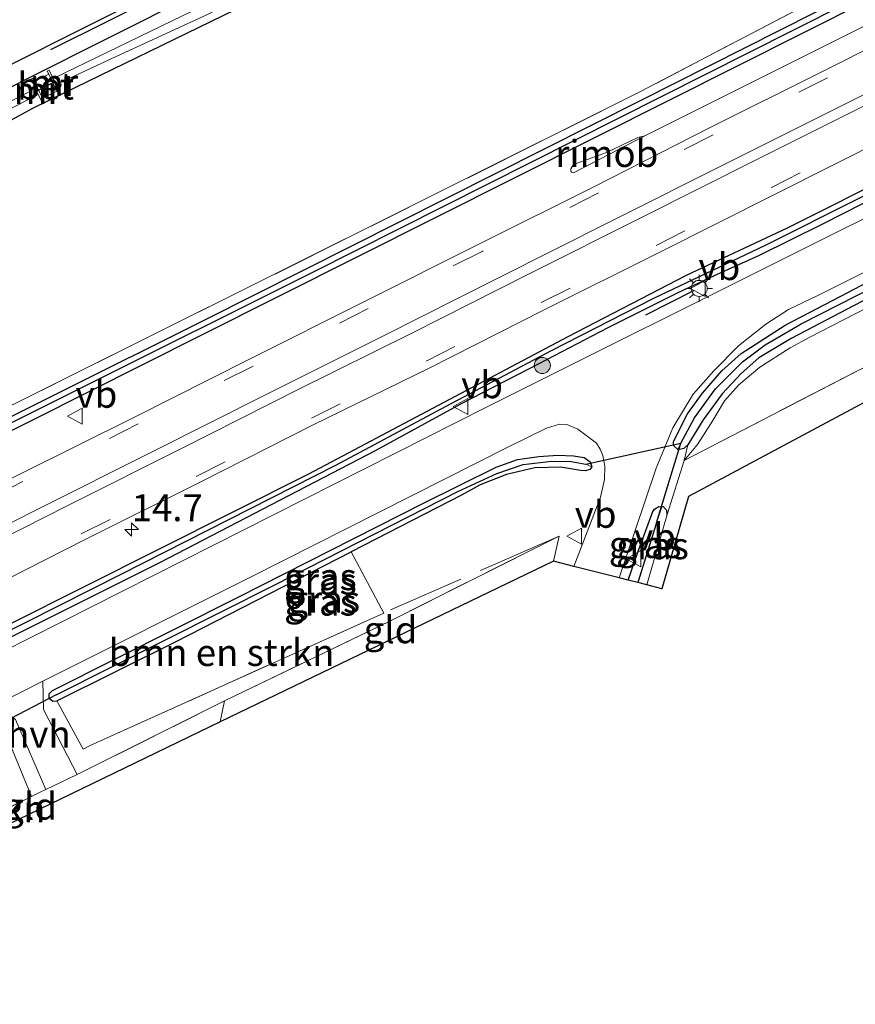
# Model space of a CAD drawing. Units: metres. Extents: x 119996 to 130002, y 544389 to 548655.
# Drawn here: x 125855 to 125933, y 546065 to 546157 of the extents above; entities that cross this region are included whole.
import ezdxf
from ezdxf.enums import TextEntityAlignment as Align

# ---------------------------------------------------------------- set-up
doc = ezdxf.new("R2010")
doc.units = ezdxf.units.M
doc.linetypes.add('IE-TERREINAFSCHEIDING', pattern=[10, 8, -2])
doc.linetypes.add('VW-3-9_STREEP', pattern=[12, 3, -9])
doc.layers.get('0').update_dxf_attribs({"lineweight": 25})
for name, color, linetype, lineweight in [('B-ME-AM-KILOMETR-S-B1', 7, 'Continuous', 18), ('B-ME-BV-GELEIDECONSTRUCTIE-GELEIDERAIL-L-B1', 213, 'BV-GELEIDERAIL', 18), ('B-ME-BV-GELEIDECONSTRUCTIE-RIMOB-GV-B6', 213, 'BV-A1', 18), ('B-ME-GR-BOMENRIJ-L-B1', 10, 'Continuous', 25), ('B-ME-GR-BOMENSTRUIKEN-GV-B6', 93, 'Continuous', 18), ('B-ME-GR-BOOM-S-B1', 93, 'Continuous', 18), ('B-ME-GW-INSTEEKWATERGANG-L-B1', 10, 'Continuous', 25), ('B-ME-GW-KRUINLIJN-L-B1', 93, 'Continuous', 18), ('B-ME-GW-TEENLIJN-L-B1', 93, 'Continuous', 18), ('B-ME-GW-WATERGANG-GREPPEL-L-B1', 10, 'Continuous', 25), ('B-ME-IE-GRASLAND-GV-B6', 93, 'Continuous', 18), ('B-ME-IE-GRONDWERKLIJN-GROND_INGERICHT-GV-B6', 253, 'Continuous', 18), ('B-ME-IE-GRONDWERKLIJN-GROND_NIETINGERICHT-GV-B6', 253, 'Continuous', 18), ('B-ME-IE-MEUBILAIR_WEGMEUBILAIR-LICHTMAST-S-B1', 8, 'Continuous', 18), ('B-ME-IE-TERREINAFSCHEIDING-DOORGANG-L-B1', 8, 'IE-TERREINAFSCHEIDING-KUNSTMATIG-OPEN', 18), ('B-ME-IE-TERREINAFSCHEIDING-RASTERHEKWERK-L-B1', 8, 'IE-TERREINAFSCHEIDING', 18), ('B-ME-IE-TERREINAFSCHEIDING-SCHRIKHEK-L-B1', 10, 'Continuous', 25), ('B-ME-KG-KADASTRAAL-OPNAMEDTMGRENS-L-B1', 10, 'Continuous', 25), ('B-ME-KW-DUIKER-L-B1', 10, 'Continuous', 25), ('B-ME-MW-MUUR-GV-B6', 8, 'IE-TERREINAFSCHEIDING-KUNSTMATIG', 18), ('B-ME-OG-WATER-GV-B6', 153, 'Continuous', 18), ('B-ME-VH-VERH_SOORT-BETON-OVERIG-GV-B6', 8, 'IE-TERREINAFSCHEIDING-NATUURLIJK-HOUTWAL', 18), ('B-ME-VH-VERH_SOORT-BITUMEN-GV-B6', 8, 'IE-TERREINAFSCHEIDING-NATUURLIJK-HOUTWAL', 18), ('B-ME-VH-VERH_SOORT-HALF_VERHARDING-GV-B6', 8, 'IE-TERREINAFSCHEIDING-NATUURLIJK-HOUTWAL', 18), ('B-ME-VW-MARKERING-39STREEP-015-L-B1', 255, 'VW-3-9_STREEP', 18), ('B-ME-VW-MARKERING-STREEP-015-L-B1', 7, 'Continuous', 18), ('B-ME-VW-MEUBILAIR_WEGMEUBILAIR-VERKEERSBORD-S-B1', 8, 'Continuous', 18)]:
    doc.layers.add(name, color=color, linetype=linetype, lineweight=lineweight)
doc.styles.add('NLCS-ISO', font='NLCS-ISO.TTF')
doc.linetypes.add('BV-A1', pattern='A,0.5,[19,NLCS.SHX,S=1,R=0,X=0.5,Y=0],-1,[19,NLCS.SHX,S=1,R=0,X=0.5,Y=0],-1,0.5', length=3)
doc.linetypes.add('BV-GELEIDERAIL', pattern='A,10,-3,[108,NLCS.SHX,S=1,R=0,X=0,Y=0],-3', length=16)
doc.linetypes.add('IE-TERREINAFSCHEIDING-KUNSTMATIG', pattern='A,4,[82,NLCS.SHX,S=0.75,R=90,X=0,Y=0],4,-2', length=10)
doc.linetypes.add('IE-TERREINAFSCHEIDING-KUNSTMATIG-OPEN', pattern='A,7,-1.5,[67,NLCS.SHX,S=0.75,R=0,X=0,Y=0],-1.5', length=10)
doc.linetypes.add('IE-TERREINAFSCHEIDING-NATUURLIJK-HOUTWAL', pattern='A,7,-1.5,[67,NLCS.SHX,S=0.75,R=45,X=0,Y=0],-1.5,7,-1.5,[70,NLCS.SHX,S=0.75,R=0,X=0,Y=0],-1.5', length=20)

# ---------------------------------------------------------------- blocks, each defined once
blk = doc.blocks.new('verkeersbord')
for p, q in [((0, 0.75), (-0.75, -0.625)), ((0.75, -0.625), (0, 0.75)), ((-0.75, -0.625), (0.75, -0.625))]:
    blk.add_line(p, q)
blk = doc.blocks.new('boom')
blk.add_hatch(color=256).paths.add_polyline_path([(-0.75, 0, 1), (0.75, 0, 1)])
blk.add_circle((0, 0), 0.75)
blk = doc.blocks.new('hecto')
for p, q in [((0, 0.625), (-0.625, 0)), ((0, -0.625), (0, 0.625)), ((-0.625, 0), (0.625, 0)), ((0.625, 0), (0, -0.625))]:
    blk.add_line(p, q)
blk = doc.blocks.new('lantaarnpaal')
for p, q in [((0, 0.75), (0, 1.25)), ((-0.75, 0), (-1.25, 0)), ((-0.884, 0.884), (-0.53, 0.53)), ((0.53, 0.53), (0.884, 0.884)), ((0.75, 0), (1.25, 0)), ((-0.53, -0.53), (-0.884, -0.884)), ((0, -0.75), (0, -1.25)), ((0.53, -0.53), (0.884, -0.884))]:
    blk.add_line(p, q)
blk.add_circle((0, 0), 0.75)

msp = doc.modelspace()

# ---------------------------------------------------------------- linework, layer by layer
at = {"layer": 'B-ME-BV-GELEIDECONSTRUCTIE-GELEIDERAIL-L-B1'}
msp.add_polyline3d([(125913.2486, 546145.724, 2.1326), (125956.499, 546167.408, 1.967), (125997.2358, 546187.8887, 1.816)], dxfattribs=at)
at = {"layer": 'B-ME-BV-GELEIDECONSTRUCTIE-RIMOB-GV-B6'}
msp.add_polyline3d([(125906.637, 546142.291, 2.1792), (125906.449, 546142.354, 2.174), (125906.386, 546142.4448, 2.1749), (125906.3714, 546142.6628, 2.1715), (125906.6078, 546143.0642, 2.162), (125909.7065, 546144.1848, 2.1088), (125912.6083, 546145.5942, 2.121), (125913.2486, 546145.724, 2.1326), (125906.637, 546142.291, 2.1792)], dxfattribs=at)
at = {"layer": 'B-ME-GR-BOMENRIJ-L-B1'}
msp.add_polyline3d([(125920.003, 546184.641, 1.446), (125884.922, 546167.151, 1.558), (125857.977, 546153.731, 1.706)], dxfattribs=at)
at = {"layer": 'B-ME-GR-BOMENSTRUIKEN-GV-B6'}
for points in [[(125858.579, 546093.194, 1.537), (125869.604, 546098.684, 1.424), (125885.954, 546107.038, 1.339), (125888.974, 546101.356, 1.682), (125861.666, 546089.024, 1.828), (125861.027, 546088.69, 1.988), (125858.579, 546093.194, 1.537)], [(125853.658, 546090.506, 1.693), (125856.221, 546084.296, 1.91), (125838.624, 546075.642, 2.051), (125840.914, 546084.099, 1.845), (125841.14, 546084.478, 1.845), (125842.115, 546085.165, 1.845), (125853.658, 546090.506, 1.693)]]:
    msp.add_polyline3d(points, dxfattribs=at)
at = {"layer": 'B-ME-GW-INSTEEKWATERGANG-L-B1'}
for points in [[(125663.671, 546024.747, 3.156), (125690.942, 546038.051, 2.772), (125724.546, 546054.702, 2.574), (125758.054, 546071.574, 2.296), (125795.276, 546090.033, 1.929), (125830.113, 546107.568, 1.777), (125872.443, 546128.681, 1.495), (125912.852, 546149.019, 1.259), (125954.98, 546170.327, 1.074), (125999.795, 546192.892, 0.86)], [(125664.098, 546023.343, 3.193), (125686.518, 546034.396, 2.982), (125734.878, 546058.445, 2.62), (125781.931, 546081.915, 2.308), (125825.055, 546103.598, 1.992), (125871.874, 546127.136, 1.579), (125915.702, 546149.14, 1.276), (125958.534, 546170.704, 0.99), (126000.233, 546191.396, 0.858)], [(125920.471, 546183.7, 1.382), (125906.22, 546176.705, 1.398), (125879.077, 546162.753, 1.537), (125855.694, 546150.975, 1.647), (125839.046, 546142.46, 1.647), (125817.081, 546131.049, 1.752), (125796.322, 546120.532, 1.803), (125764.133, 546104.606, 1.967), (125738.869, 546091.861, 2.039), (125737.952, 546091.314, 2.039), (125737.226, 546090.578, 2.039), (125736.414, 546089.856, 2.034), (125735.968, 546089.631, 2.03), (125728.93, 546085.898, 2.06), (125726.962, 546084.98, 2.055), (125724.055, 546083.772, 2.123), (125720.389, 546081.808, 2.123), (125709.785, 546076.673, 2.228), (125706.07, 546074.889, 2.228), (125703.203, 546073.547, 2.232), (125699.647, 546071.626, 2.228), (125688.267, 546065.947, 2.334)], [(125656.414, 546048.647, 2.631), (125676.907, 546058.07, 2.477), (125700.939, 546069.931, 2.329), (125708.321, 546073.892, 2.258), (125710.901, 546075.278, 2.19), (125713.628, 546076.78, 2.199), (125724.662, 546082.212, 2.148), (125726.438, 546082.956, 2.152), (125728.874, 546083.777, 2.064), (125730.223, 546084.403, 2.03), (125737.084, 546087.887, 2.03), (125749.987, 546094.458, 2.072), (125773.555, 546106.087, 2.119), (125796.812, 546117.842, 1.933), (125821.261, 546130.338, 1.883), (125848.272, 546143.95, 1.714), (125856.399, 546148.347, 1.634), (125859.127, 546149.668, 1.596), (125885.568, 546162.582, 1.365), (125918.448, 546179.503, 1.293), (125920.471, 546180.565, 1.281)], [(125785.987, 546065.645, 2.211), (125833.19, 546089.807, 1.845), (125882.013, 546114.316, 1.394), (125906.134, 546127.088, 1.356), (125917.12, 546132.78, 1.272), (125926.539, 546137.17, 1.217), (125947.234, 546147.576, 1.091), (125984.988, 546166.78, 0.935), (126004.566, 546176.625, 0.892)], [(125669.127, 546006.779, 3.268), (125705.079, 546024.155, 2.898), (125760.348, 546051.625, 2.35), (125810.645, 546077.03, 2.001), (125840.553, 546092.292, 1.735), (125868.156, 546106.056, 1.461), (125888.209, 546116.46, 1.369), (125896.131, 546120.819, 1.352), (125903.437, 546124.564, 1.335), (125909.855, 546127.924, 1.293), (125913.445, 546129.705, 1.306), (125916.347, 546131.173, 1.28), (125919.732, 546132.755, 1.23), (125923.913, 546134.642, 1.209), (125929.806, 546137.541, 1.183), (125951.894, 546148.767, 1.015), (125964.021, 546154.855, 0.952), (125983.323, 546164.624, 0.943), (126004.918, 546175.426, 0.865)], [(125916.331, 546116.573, 1.267), (125915.932, 546116.921, 1.255), (125915.926, 546117.321, 1.259), (125917.239, 546119.885, 1.259), (125918.637, 546121.799, 1.251), (125920.413, 546123.894, 1.23), (125922.231, 546125.483, 1.196), (125923.941, 546126.615, 1.175), (125926.304, 546128.138, 1.141), (125931.501, 546130.834, 1.129), (125941.401, 546136.041, 1.044), (125957.886, 546144.269, 0.931), (125983.583, 546156.958, 0.817), (126006.907, 546168.645, 0.749)], [(125986.697, 546156.973, 0.804), (125964.325, 546146.046, 0.91), (125944.661, 546136.152, 1.002), (125932.728, 546129.96, 1.103), (125926.877, 546126.884, 1.103), (125923.87, 546125.097, 1.116), (125922.212, 546123.63, 1.154), (125920.445, 546121.743, 1.175), (125918.685, 546119.322, 1.204), (125917.264, 546117.009, 1.297)], [(125917.264, 546117.009, 1.297), (125916.892, 546116.642, 1.297), (125916.359, 546116.548, 1.268), (125916.331, 546116.573, 1.267)], [(125857.846, 546093.423, 1.537), (125857.84, 546093.832, 1.508), (125858.163, 546094.139, 1.504), (125875.424, 546102.817, 1.461), (125892.675, 546111.569, 1.28), (125899.435, 546114.907, 1.272), (125901.41, 546115.625, 1.272), (125903.41, 546115.927, 1.263), (125905.163, 546116.046, 1.234), (125906.614, 546115.977, 1.23), (125907.611, 546115.806, 1.221), (125908.159, 546115.426, 1.209), (125908.318, 546114.95, 1.226)], [(125908.318, 546114.95, 1.226), (125908.132, 546114.703, 1.272), (125907.744, 546114.572, 1.272), (125907.273, 546114.618, 1.268), (125905.404, 546114.913, 1.28), (125903.041, 546114.869, 1.306), (125900.395, 546114.245, 1.306), (125897.933, 546113.28, 1.318), (125896.196, 546112.326, 1.31), (125885.954, 546107.038, 1.339)], [(125911.719, 546104.414, 1.404), (125912.619, 546107.007, 1.398), (125913.991, 546110.805, 1.432), (125914.144, 546111.028, 1.44), (125914.551, 546111.251, 1.47), (125914.841, 546111.239, 1.489)], [(125915.348, 546110.51, 1.529), (125915.29, 546110.904, 1.533), (125914.988, 546111.233, 1.499), (125914.841, 546111.239, 1.489)], [(125858.579, 546093.194, 1.537), (125869.604, 546098.684, 1.424), (125885.954, 546107.038, 1.339)], [(125857.846, 546093.423, 1.537), (125858.186, 546093.144, 1.537), (125858.579, 546093.194, 1.537)]]:
    msp.add_polyline3d(points, dxfattribs=at)
at = {"layer": 'B-ME-GW-KRUINLIJN-L-B1'}
msp.add_polyline3d([(125916.93, 546115.555, 1.491), (125918.163, 546117.014, 1.638), (125919.583, 546119.265, 1.588), (125920.665, 546121.097, 1.575), (125921.99, 546122.572, 1.529), (125923.969, 546124.211, 1.512), (125926.769, 546126.007, 1.47), (125928.61, 546127.025, 1.457), (125938.183, 546131.938, 1.407), (125955.937, 546141.313, 1.103), (125986.697, 546156.973, 0.804)], dxfattribs=at)
at = {"layer": 'B-ME-GW-TEENLIJN-L-B1'}
msp.add_line((125916.93, 546115.555, 1.491), (125917.264, 546117.009, 1.297), dxfattribs=at)
at = {"layer": 'B-ME-GW-WATERGANG-GREPPEL-L-B1'}
msp.add_line((125914.349, 546109.749, 0.771), (125912.601, 546104.19, 0.775), dxfattribs=at)
for points in [[(125663.875, 546024.074, 2.627), (125706.079, 546044.822, 2.329), (125745.035, 546064.306, 1.942), (125793.978, 546088.682, 1.655), (125838.99, 546111.412, 1.255), (125882.325, 546133.032, 0.817), (125927.066, 546155.57, 0.61), (125967.724, 546176.048, 0.446), (125999.992, 546192.218, 0.273)], [(125668.987, 546007.241, 3.097), (125697.832, 546021.248, 2.73), (125726.836, 546035.48, 2.464), (125765.612, 546054.838, 1.984), (125786.638, 546065.487, 1.849), (125826.604, 546085.817, 1.571), (125864.625, 546105.001, 1.226), (125884.506, 546115.095, 1.011), (125894.792, 546120.601, 1.015), (125904.581, 546125.766, 1.006), (125914.08, 546130.635, 0.994), (125924.49, 546135.581, 0.994), (125933.209, 546139.947, 0.872), (125953.218, 546150.038, 0.792), (125965.101, 546156.064, 0.661), (125981.077, 546164.205, 0.661), (126004.737, 546176.043, 0.629)], [(125916.617, 546117.138, 0.712), (125917.883, 546119.503, 0.716), (125919.83, 546122.2, 0.716), (125922.329, 546124.721, 0.716), (125924.465, 546126.307, 0.716), (125927.795, 546128.25, 0.716), (125932.965, 546130.873, 0.716), (125957.189, 546143.255, 0.56), (125980.094, 546154.546, 0.349), (126007.086, 546168.034, 0.274)], [(125858.51, 546093.745, 1.082), (125878.901, 546104.02, 1.086), (125895.858, 546112.66, 0.96), (125899.492, 546114.344, 0.914), (125901.938, 546115.16, 0.922), (125904.568, 546115.492, 0.867), (125906.409, 546115.448, 0.825), (125907.781, 546115.196, 0.8)]]:
    msp.add_polyline3d(points, dxfattribs=at)
at = {"layer": 'B-ME-IE-GRASLAND-GV-B6'}
for points in [[(125688.4071, 546037.8261, 2.755), (125724.4661, 546055.6521, 2.485), (125755.3981, 546071.0821, 2.258), (125804.9751, 546095.9281, 1.954), (125838.9671, 546113.0251, 1.777), (125876.3301, 546131.6191, 1.495), (125912.8641, 546149.8471, 1.247), (125930.3151, 546158.9971, 1.154), (125920.5831, 546180.2591, 1.335), (125920.4711, 546180.5651, 1.281), (125921.7081, 546181.2151, 1.274), (125921.9061, 546180.8161, 1.411), (125921.0251, 546180.3961, 1.411), (125930.8821, 546159.2501, 1.343), (125940.0691, 546163.8351, 1.277), (125999.6031, 546193.5451, 0.852), (125999.7951, 546192.8921, 0.86), (125954.9801, 546170.3271, 1.074)], [(125663.671, 546024.747, 3.156), (125690.942, 546038.051, 2.772), (125724.546, 546054.702, 2.574), (125758.054, 546071.574, 2.296), (125795.276, 546090.033, 1.929), (125830.113, 546107.568, 1.777), (125872.443, 546128.681, 1.495), (125912.852, 546149.019, 1.259), (125954.98, 546170.327, 1.074), (125999.795, 546192.892, 0.86), (125999.992, 546192.218, 0.273), (125967.724, 546176.048, 0.446), (125927.066, 546155.57, 0.61), (125882.325, 546133.032, 0.817), (125838.99, 546111.412, 1.255), (125793.978, 546088.682, 1.655), (125745.035, 546064.306, 1.942), (125706.079, 546044.822, 2.329), (125663.875, 546024.074, 2.627), (125663.671, 546024.747, 3.156)], [(125663.875, 546024.074, 2.627), (125706.079, 546044.822, 2.329), (125745.035, 546064.306, 1.942), (125793.978, 546088.682, 1.655), (125838.99, 546111.412, 1.255), (125882.325, 546133.032, 0.817), (125927.066, 546155.57, 0.61), (125967.724, 546176.048, 0.446), (125999.992, 546192.218, 0.273), (126000.233, 546191.396, 0.858), (125958.534, 546170.704, 0.99), (125915.702, 546149.14, 1.276), (125871.874, 546127.136, 1.579), (125825.055, 546103.598, 1.992), (125781.931, 546081.915, 2.308), (125734.878, 546058.445, 2.62), (125686.518, 546034.396, 2.982), (125664.098, 546023.343, 3.193), (125663.875, 546024.074, 2.627)], [(125686.518, 546034.396, 2.982), (125734.878, 546058.445, 2.62), (125781.931, 546081.915, 2.308), (125825.055, 546103.598, 1.992), (125871.874, 546127.136, 1.579), (125915.702, 546149.14, 1.276), (125958.534, 546170.704, 0.99), (126000.233, 546191.396, 0.858), (125993.787, 546183.853, 1.25)], [(125655.193, 546052.667, 2.608), (125713.532, 546081.621, 2.237), (125776.343, 546113.193, 1.992), (125836.648, 546143.567, 1.731), (125919.716, 546185.134, 1.445), (125920.003, 546184.641, 1.446), (125920.471, 546183.7, 1.382), (125906.22, 546176.705, 1.398)], [(125688.267, 546065.947, 2.334), (125699.647, 546071.626, 2.228), (125703.203, 546073.547, 2.232), (125706.07, 546074.889, 2.228), (125709.785, 546076.673, 2.228), (125720.389, 546081.808, 2.123), (125724.055, 546083.772, 2.123), (125726.962, 546084.98, 2.055), (125728.93, 546085.898, 2.06), (125735.968, 546089.631, 2.03), (125736.414, 546089.856, 2.034), (125737.226, 546090.578, 2.039), (125737.952, 546091.314, 2.039), (125738.869, 546091.861, 2.039), (125764.133, 546104.606, 1.967), (125796.322, 546120.532, 1.803), (125817.081, 546131.049, 1.752), (125839.046, 546142.46, 1.647), (125855.694, 546150.975, 1.647), (125879.077, 546162.753, 1.537), (125906.22, 546176.705, 1.398), (125920.471, 546183.7, 1.382)], [(125920.471, 546183.7, 1.382), (125921.019, 546182.599, 0.509), (125913.467, 546178.724, 0.509), (125892.925, 546168.257, 0.509), (125876.316, 546159.86, 0.509), (125858.224, 546151.076, 0.509), (125857.858, 546151.831, 1.533), (125857.678, 546151.744, 1.533), (125857.805, 546151.482, 1.343), (125856.461, 546150.816, 1.343), (125856.329, 546151.089, 1.533), (125856.149, 546151.002, 1.533), (125856.565, 546150.145, 0.8), (125817.664, 546130.152, 0.8), (125779.898, 546111.304, 0.8)], [(125776.216, 546108.742, 0.783), (125808.486, 546124.885, 0.783), (125833.516, 546137.593, 0.783), (125856.84, 546149.578, 0.775), (125857.22, 546148.796, 1.533), (125857.4, 546148.883, 1.533), (125857.226, 546149.241, 1.348), (125858.572, 546149.902, 1.348), (125858.749, 546149.538, 1.533), (125858.929, 546149.625, 1.533), (125858.502, 546150.505, 0.509), (125863.681, 546152.918, 0.514), (125872.634, 546157.052, 0.514), (125889.341, 546165.79, 0.514), (125913.768, 546178.231, 0.514), (125921.301, 546182.032, 0.514), (125921.708, 546181.215, 1.274)], [(125921.708, 546181.215, 1.274), (125920.471, 546180.565, 1.281), (125918.448, 546179.503, 1.293), (125885.568, 546162.582, 1.365), (125859.127, 546149.668, 1.596), (125856.399, 546148.347, 1.634), (125848.272, 546143.95, 1.714), (125821.261, 546130.338, 1.883), (125796.812, 546117.842, 1.933), (125773.555, 546106.087, 2.119), (125749.987, 546094.458, 2.072), (125737.084, 546087.887, 2.03), (125730.223, 546084.403, 2.03), (125728.874, 546083.777, 2.064), (125726.438, 546082.956, 2.152), (125724.662, 546082.212, 2.148), (125713.628, 546076.78, 2.199), (125710.901, 546075.278, 2.19), (125708.321, 546073.892, 2.258), (125700.939, 546069.931, 2.329), (125676.907, 546058.07, 2.477)], [(125906.22, 546176.705, 1.398), (125879.077, 546162.753, 1.537), (125855.694, 546150.975, 1.647), (125839.046, 546142.46, 1.647), (125817.081, 546131.049, 1.752), (125796.322, 546120.532, 1.803), (125764.133, 546104.606, 1.967), (125738.869, 546091.861, 2.039), (125737.952, 546091.314, 2.039), (125737.226, 546090.578, 2.039), (125736.414, 546089.856, 2.034), (125735.968, 546089.631, 2.03), (125728.93, 546085.898, 2.06), (125726.962, 546084.98, 2.055), (125724.055, 546083.772, 2.123), (125720.389, 546081.808, 2.123), (125709.785, 546076.673, 2.228), (125706.07, 546074.889, 2.228), (125703.203, 546073.547, 2.232), (125699.647, 546071.626, 2.228), (125688.267, 546065.947, 2.334)], [(125954.9801, 546170.3271, 1.074), (125912.8521, 546149.0191, 1.259), (125872.4431, 546128.6811, 1.495), (125830.1131, 546107.5681, 1.777), (125795.2761, 546090.0331, 1.929), (125758.0541, 546071.5741, 2.296), (125724.5461, 546054.7021, 2.574), (125690.9421, 546038.0511, 2.772)], [(126007.28, 546167.373, 0.701), (126008.378, 546163.632, 0.786), (125988.998, 546153.378, 0.96), (125961.374, 546138.694, 1.044), (125936.836, 546125.843, 1.424), (125916.93, 546115.555, 1.491), (125918.163, 546117.014, 1.638), (125919.583, 546119.265, 1.588), (125920.665, 546121.097, 1.575), (125921.99, 546122.572, 1.529), (125923.969, 546124.211, 1.512), (125926.769, 546126.007, 1.47), (125928.61, 546127.025, 1.457), (125938.183, 546131.938, 1.407), (125955.937, 546141.313, 1.103), (125986.697, 546156.973, 0.804), (126007.28, 546167.373, 0.701)], [(125940.562, 546157.132, 1.448), (125929.896, 546151.775, 1.487), (125919.284, 546146.479, 1.504), (125908.566, 546141.027, 1.557), (125897.932, 546135.709, 1.658), (125887.125, 546130.282, 1.731), (125876.492, 546124.959, 1.83), (125865.731, 546119.55, 1.908), (125855.132, 546114.258, 2.006), (125844.315, 546108.843, 2.078), (125833.82, 546103.56, 2.161), (125822.957, 546098.061, 2.266), (125812.286, 546092.716, 2.343), (125801.56, 546087.357, 2.448), (125790.898, 546082.057, 2.553), (125780.136, 546076.669, 2.627), (125769.454, 546071.337, 2.712), (125758.742, 546065.992, 2.79), (125748.074, 546060.699, 2.873), (125737.298, 546055.304, 2.956), (125726.691, 546050.066, 3.066), (125715.842, 546044.652, 3.132), (125705.326, 546039.463, 3.21), (125694.471, 546034.163, 3.289)], [(125986.697, 546156.973, 0.804), (125955.937, 546141.313, 1.103), (125938.183, 546131.938, 1.407), (125928.61, 546127.025, 1.457), (125926.769, 546126.007, 1.47), (125923.969, 546124.211, 1.512), (125921.99, 546122.572, 1.529), (125920.665, 546121.097, 1.575), (125919.583, 546119.265, 1.588), (125918.163, 546117.014, 1.638), (125916.93, 546115.555, 1.491), (125917.264, 546117.009, 1.297), (125918.685, 546119.322, 1.204), (125920.445, 546121.743, 1.175), (125922.212, 546123.63, 1.154), (125923.87, 546125.097, 1.116), (125926.877, 546126.884, 1.103), (125932.728, 546129.96, 1.103), (125944.661, 546136.152, 1.002), (125964.325, 546146.046, 0.91), (125986.697, 546156.973, 0.804)], [(125968.908, 546155.579, 0.973), (125928.51, 546135.476, 1.217), (125898.526, 546120.5, 1.39), (125850.54, 546096.269, 1.706), (125806.878, 546074.26, 2.072), (125765.812, 546053.737, 2.334), (125718.76, 546030.216, 2.734), (125669.329, 546006.116, 3.244)], [(125951.894, 546148.767, 1.015), (125929.806, 546137.541, 1.183), (125923.913, 546134.642, 1.209), (125919.732, 546132.755, 1.23), (125916.347, 546131.173, 1.28), (125913.445, 546129.705, 1.306), (125909.855, 546127.924, 1.293), (125903.437, 546124.564, 1.335), (125896.131, 546120.819, 1.352), (125888.209, 546116.46, 1.369), (125868.156, 546106.056, 1.461), (125840.553, 546092.292, 1.735), (125810.645, 546077.03, 2.001), (125760.348, 546051.625, 2.35), (125705.079, 546024.155, 2.898), (125669.127, 546006.779, 3.268)], [(125669.127, 546006.779, 3.268), (125705.079, 546024.155, 2.898), (125760.348, 546051.625, 2.35), (125810.645, 546077.03, 2.001), (125840.553, 546092.292, 1.735), (125868.156, 546106.056, 1.461), (125888.209, 546116.46, 1.369), (125896.131, 546120.819, 1.352), (125903.437, 546124.564, 1.335), (125909.855, 546127.924, 1.293), (125913.445, 546129.705, 1.306), (125916.347, 546131.173, 1.28), (125919.732, 546132.755, 1.23), (125923.913, 546134.642, 1.209), (125929.806, 546137.541, 1.183), (125951.894, 546148.767, 1.015)], [(125947.234, 546147.576, 1.091), (125926.539, 546137.17, 1.217), (125917.12, 546132.78, 1.272), (125906.134, 546127.088, 1.356), (125882.013, 546114.316, 1.394), (125833.19, 546089.807, 1.845), (125785.987, 546065.645, 2.211), (125756.189, 546051.424, 2.637), (125710.227, 546028.578, 3.058), (125668.516, 546008.791, 3.536)], [(125668.857, 546007.671, 3.264), (125702.618, 546024.029, 2.953), (125743.368, 546044.198, 2.557), (125785.987, 546065.645, 2.211), (125833.19, 546089.807, 1.845), (125882.013, 546114.316, 1.394), (125906.134, 546127.088, 1.356), (125917.12, 546132.78, 1.272), (125926.539, 546137.17, 1.217), (125947.234, 546147.576, 1.091)], [(125689.921, 546022.755, 3.518), (125700.532, 546027.897, 3.403), (125711.277, 546033.199, 3.296), (125721.977, 546038.495, 3.188), (125732.634, 546043.735, 3.071), (125743.397, 546049.117, 2.965), (125754.288, 546054.605, 2.866), (125764.76, 546059.775, 2.785), (125775.518, 546065.167, 2.709), (125786.245, 546070.508, 2.613), (125796.909, 546075.952, 2.524), (125807.589, 546081.218, 2.435), (125818.366, 546086.622, 2.341), (125829.072, 546092.082, 2.265), (125839.718, 546097.403, 2.184), (125850.455, 546102.739, 2.107), (125861.136, 546108.168, 2.016), (125871.907, 546113.538, 1.916), (125882.416, 546118.861, 1.816), (125893.206, 546124.134, 1.744), (125903.91, 546129.562, 1.658), (125914.65, 546134.911, 1.581), (125925.306, 546140.286, 1.52), (125935.98, 546145.627, 1.459)], [(125911.719, 546104.414, 1.404), (125910.874, 546104.628, 1.446), (125912.335, 546108.947, 1.407), (125914.323, 546114.827, 1.343), (125915.849, 546118.592, 1.268), (125917.74, 546121.695, 1.226), (125919.665, 546123.872, 1.226), (125921.974, 546126.217, 1.209), (125924.502, 546128.228, 1.175), (125926.628, 546129.58, 1.141), (125929.34, 546130.871, 1.108), (125953.523, 546142.98, 0.897)], [(125668.987, 546007.241, 3.097), (125697.832, 546021.248, 2.73), (125726.836, 546035.48, 2.464), (125765.612, 546054.838, 1.984), (125786.638, 546065.487, 1.849), (125826.604, 546085.817, 1.571), (125864.625, 546105.001, 1.226), (125884.506, 546115.095, 1.011), (125894.792, 546120.601, 1.015), (125904.581, 546125.766, 1.006), (125914.08, 546130.635, 0.994), (125924.49, 546135.581, 0.994), (125933.209, 546139.947, 0.872)], [(125933.209, 546139.947, 0.872), (125924.49, 546135.581, 0.994), (125914.08, 546130.635, 0.994), (125904.581, 546125.766, 1.006), (125894.792, 546120.601, 1.015), (125884.506, 546115.095, 1.011), (125864.625, 546105.001, 1.226), (125826.604, 546085.817, 1.571), (125786.638, 546065.487, 1.849), (125765.612, 546054.838, 1.984), (125726.836, 546035.48, 2.464), (125697.832, 546021.248, 2.73), (125668.987, 546007.241, 3.097)], [(125941.401, 546136.041, 1.044), (125931.501, 546130.834, 1.129), (125926.304, 546128.138, 1.141), (125923.941, 546126.615, 1.175), (125922.231, 546125.483, 1.196), (125920.413, 546123.894, 1.23), (125918.637, 546121.799, 1.251), (125917.239, 546119.885, 1.259), (125915.926, 546117.321, 1.259), (125915.932, 546116.921, 1.255), (125916.331, 546116.573, 1.267), (125916.359, 546116.548, 1.268), (125916.892, 546116.642, 1.297), (125917.264, 546117.009, 1.297), (125916.93, 546115.555, 1.491), (125915.348, 546110.51, 1.529), (125915.29, 546110.904, 1.533), (125914.988, 546111.233, 1.499), (125914.841, 546111.239, 1.489), (125914.551, 546111.251, 1.47), (125914.144, 546111.028, 1.44), (125913.991, 546110.805, 1.432), (125912.619, 546107.007, 1.398), (125911.719, 546104.414, 1.404)], [(125932.965, 546130.873, 0.716), (125927.795, 546128.25, 0.716), (125924.465, 546126.307, 0.716), (125922.329, 546124.721, 0.716), (125919.83, 546122.2, 0.716), (125917.883, 546119.503, 0.716), (125916.617, 546117.138, 0.712), (125916.331, 546116.573, 1.267), (125915.932, 546116.921, 1.255), (125915.926, 546117.321, 1.259), (125917.239, 546119.885, 1.259), (125918.637, 546121.799, 1.251), (125920.413, 546123.894, 1.23), (125922.231, 546125.483, 1.196), (125923.941, 546126.615, 1.175), (125926.304, 546128.138, 1.141), (125931.501, 546130.834, 1.129), (125941.401, 546136.041, 1.044)], [(125944.661, 546136.152, 1.002), (125932.728, 546129.96, 1.103), (125926.877, 546126.884, 1.103), (125923.87, 546125.097, 1.116), (125922.212, 546123.63, 1.154), (125920.445, 546121.743, 1.175), (125918.685, 546119.322, 1.204), (125917.264, 546117.009, 1.297), (125916.892, 546116.642, 1.297), (125916.359, 546116.548, 1.268), (125916.331, 546116.573, 1.267), (125916.617, 546117.138, 0.712), (125917.883, 546119.503, 0.716), (125919.83, 546122.2, 0.716), (125922.329, 546124.721, 0.716), (125924.465, 546126.307, 0.716), (125927.795, 546128.25, 0.716), (125932.965, 546130.873, 0.716)], [(125906.662, 546105.696, 1.454), (125904.772, 546106.175, 1.366), (125905.305, 546108.512, 1.284), (125889.526, 546100.601, 1.613), (125874.173, 546093.178, 1.857), (125860.448, 546086.35, 1.904), (125857.31, 546092.393, 1.537), (125857.262, 546095.012, 1.526), (125876.58, 546104.685, 1.407), (125900.57, 546116.821, 1.268), (125904.118, 546118.548, 1.306), (125904.522, 546118.682, 1.306), (125905.327, 546118.917, 1.306), (125906, 546118.898, 1.31), (125907.012, 546118.47, 1.306), (125908.757, 546117.153, 1.322), (125909.107, 546116.602, 1.335), (125909.345, 546116.021, 1.335), (125909.526, 546115, 1.335), (125909.517, 546113.763, 1.335), (125909.128, 546112.121, 1.369), (125906.662, 546105.696, 1.454)], [(125857.846, 546093.423, 1.537), (125857.84, 546093.832, 1.508), (125858.163, 546094.139, 1.504), (125875.424, 546102.817, 1.461), (125892.675, 546111.569, 1.28), (125899.435, 546114.907, 1.272), (125901.41, 546115.625, 1.272), (125903.41, 546115.927, 1.263), (125905.163, 546116.046, 1.234), (125906.614, 546115.977, 1.23), (125907.611, 546115.806, 1.221), (125908.159, 546115.426, 1.209), (125908.318, 546114.95, 1.226), (125907.781, 546115.196, 0.8), (125906.409, 546115.448, 0.825), (125904.568, 546115.492, 0.867), (125901.938, 546115.16, 0.922), (125899.492, 546114.344, 0.914), (125895.858, 546112.66, 0.96), (125878.901, 546104.02, 1.086), (125858.51, 546093.745, 1.082), (125857.846, 546093.423, 1.537)], [(125857.846, 546093.423, 1.537), (125858.186, 546093.144, 1.537), (125858.579, 546093.194, 1.537), (125861.027, 546088.69, 1.988), (125861.666, 546089.024, 1.828), (125888.974, 546101.356, 1.682), (125885.954, 546107.038, 1.339), (125896.196, 546112.326, 1.31), (125897.933, 546113.28, 1.318), (125900.395, 546114.245, 1.306), (125903.041, 546114.869, 1.306), (125905.404, 546114.913, 1.28), (125907.273, 546114.618, 1.268), (125907.744, 546114.572, 1.272), (125908.132, 546114.703, 1.272), (125908.318, 546114.95, 1.226), (125908.159, 546115.426, 1.209), (125907.611, 546115.806, 1.221), (125906.614, 546115.977, 1.23), (125905.163, 546116.046, 1.234), (125903.41, 546115.927, 1.263), (125901.41, 546115.625, 1.272), (125899.435, 546114.907, 1.272), (125892.675, 546111.569, 1.28), (125875.424, 546102.817, 1.461), (125858.163, 546094.139, 1.504), (125857.84, 546093.832, 1.508), (125857.846, 546093.423, 1.537)], [(125857.846, 546093.423, 1.537), (125858.51, 546093.745, 1.082), (125878.901, 546104.02, 1.086), (125895.858, 546112.66, 0.96), (125899.492, 546114.344, 0.914), (125901.938, 546115.16, 0.922), (125904.568, 546115.492, 0.867), (125906.409, 546115.448, 0.825), (125907.781, 546115.196, 0.8), (125908.318, 546114.95, 1.226), (125908.132, 546114.703, 1.272), (125907.744, 546114.572, 1.272), (125907.273, 546114.618, 1.268), (125905.404, 546114.913, 1.28), (125903.041, 546114.869, 1.306), (125900.395, 546114.245, 1.306), (125897.933, 546113.28, 1.318), (125896.196, 546112.326, 1.31), (125885.954, 546107.038, 1.339), (125869.604, 546098.684, 1.424), (125858.579, 546093.194, 1.537), (125858.186, 546093.144, 1.537), (125857.846, 546093.423, 1.537)], [(125912.601, 546104.19, 0.775), (125911.719, 546104.414, 1.404), (125912.619, 546107.007, 1.398), (125913.991, 546110.805, 1.432), (125914.144, 546111.028, 1.44), (125914.551, 546111.251, 1.47), (125914.841, 546111.239, 1.489), (125914.349, 546109.749, 0.771), (125912.601, 546104.19, 0.775)], [(125913.449, 546103.975, 1.619), (125912.601, 546104.19, 0.775), (125914.349, 546109.749, 0.771), (125914.841, 546111.239, 1.489), (125914.988, 546111.233, 1.499), (125915.29, 546110.904, 1.533), (125915.348, 546110.51, 1.529), (125913.449, 546103.975, 1.619)], [(125802.972, 546067.698, 1.938), (125814.313, 546073.435, 1.862), (125847.257, 546090.003, 1.588), (125852.905, 546092.831, 1.553), (125854.722, 546091.44, 1.617), (125857.545, 546084.943, 1.904), (125857.01, 546084.684, 1.904), (125856.221, 546084.296, 1.91), (125853.658, 546090.506, 1.693), (125854.278, 546090.907, 1.685), (125854.407, 546091.435, 1.63)]]:
    msp.add_polyline3d(points, dxfattribs=at)
at = {"layer": 'B-ME-IE-GRONDWERKLIJN-GROND_INGERICHT-GV-B6'}
for points in [[(126009.059, 546161.299, 0.598), (125917.315, 546112.205, 1.504), (125914.835, 546103.603, 1.504), (125913.449, 546103.975, 1.619), (125915.348, 546110.51, 1.529), (125916.93, 546115.555, 1.491), (125936.836, 546125.843, 1.424), (125961.374, 546138.694, 1.044), (125988.998, 546153.378, 0.96), (126008.378, 546163.632, 0.786), (126009.059, 546161.299, 0.598)], [(125904.772, 546106.175, 1.366), (125873.772, 546091.233, 1.865), (125874.173, 546093.178, 1.857), (125889.526, 546100.601, 1.613), (125905.305, 546108.512, 1.284), (125904.772, 546106.175, 1.366)], [(125873.772, 546091.233, 1.865), (125853.967, 546081.661, 1.891), (125838.04, 546073.464, 2.009), (125838.624, 546075.642, 2.051), (125856.221, 546084.296, 1.91), (125857.01, 546084.684, 1.904), (125857.545, 546084.943, 1.904), (125860.448, 546086.35, 1.904), (125874.173, 546093.178, 1.857), (125873.772, 546091.233, 1.865)]]:
    msp.add_polyline3d(points, dxfattribs=at)
at = {"layer": 'B-ME-IE-GRONDWERKLIJN-GROND_NIETINGERICHT-GV-B6'}
msp.add_polyline3d([(125796.812, 546117.842, 1.933), (125821.261, 546130.338, 1.883), (125848.272, 546143.95, 1.714), (125856.399, 546148.347, 1.634), (125859.127, 546149.668, 1.596), (125885.568, 546162.582, 1.365), (125918.448, 546179.503, 1.293), (125920.471, 546180.565, 1.281), (125920.583, 546180.259, 1.335), (125930.315, 546158.997, 1.154), (125912.864, 546149.847, 1.247), (125876.33, 546131.619, 1.495), (125838.967, 546113.025, 1.777), (125804.975, 546095.928, 1.954), (125755.398, 546071.082, 2.258)], dxfattribs=at)
at = {"layer": 'B-ME-IE-TERREINAFSCHEIDING-DOORGANG-L-B1'}
for p in [(125860.448, 546086.35, 1.904), (125857.01, 546084.684, 1.904)]:
    msp.add_line(p, (125857.545, 546084.943, 1.904), dxfattribs=at)
at = {"layer": 'B-ME-IE-TERREINAFSCHEIDING-RASTERHEKWERK-L-B1'}
for p, q in [((125916.93, 546115.555, 1.491), (125915.348, 546110.51, 1.529)), ((125913.449, 546103.975, 1.619), (125915.348, 546110.51, 1.529)), ((125904.772, 546106.175, 1.366), (125905.305, 546108.512, 1.284)), ((125861.666, 546089.024, 1.828), (125888.974, 546101.356, 1.682)), ((125860.448, 546086.35, 1.904), (125874.173, 546093.178, 1.857)), ((125873.772, 546091.233, 1.865), (125874.173, 546093.178, 1.857)), ((125838.624, 546075.642, 2.051), (125856.221, 546084.296, 1.91)), ((125857.01, 546084.684, 1.904), (125856.221, 546084.296, 1.91))]:
    msp.add_line(p, q, dxfattribs=at)
for points in [[(125920.471, 546180.565, 1.281), (125920.583, 546180.259, 1.335), (125930.315, 546158.997, 1.154), (125912.864, 546149.847, 1.247), (125876.33, 546131.619, 1.495), (125838.967, 546113.025, 1.777), (125804.975, 546095.928, 1.954), (125755.398, 546071.082, 2.258), (125724.466, 546055.652, 2.485), (125688.407, 546037.826, 2.755), (125663.389, 546025.677, 3.2)], [(125916.93, 546115.555, 1.491), (125936.836, 546125.843, 1.424), (125961.374, 546138.694, 1.044), (125988.998, 546153.378, 0.96), (126008.378, 546163.632, 0.786)], [(125874.173, 546093.178, 1.857), (125889.526, 546100.601, 1.613), (125905.305, 546108.512, 1.284)], [(125905.305, 546108.512, 1.284), (125890.045, 546101.84, 1.676), (125889.6024, 546101.64, 1.6785)]]:
    msp.add_polyline3d(points, dxfattribs=at)
at = {"layer": 'B-ME-IE-TERREINAFSCHEIDING-SCHRIKHEK-L-B1'}
msp.add_line((125913.357, 546129.082, 1.322), (125917.829, 546131.359, 1.247), dxfattribs=at)
at = {"layer": 'B-ME-KG-KADASTRAAL-OPNAMEDTMGRENS-L-B1'}
for points in [[(125655.193, 546052.667, 2.608), (125713.532, 546081.621, 2.237), (125776.343, 546113.193, 1.992), (125836.648, 546143.567, 1.731), (125919.716, 546185.134, 1.445), (125920.003, 546184.641, 1.446), (125920.471, 546183.7, 1.382), (125921.019, 546182.599, 0.509), (125921.301, 546182.032, 0.514), (125921.708, 546181.215, 1.274), (125921.906, 546180.816, 1.411), (125927.569, 546168.614, 1.238), (125994.419, 546200.994, 0.727), (125994.628, 546201.096, 0.644), (125995.3403, 546201.444, -0.2144), (125995.463, 546201.504, -0.212), (125996.08, 546201.806, -0.214), (125996.563, 546202.042, 0.556), (125996.769, 546202.143, 0.579), (125997.299, 546202.402, 0.631)], [(126009.059, 546161.299, 0.598), (125917.315, 546112.205, 1.504), (125914.835, 546103.603, 1.504), (125913.449, 546103.975, 1.619), (125912.601, 546104.19, 0.775), (125911.719, 546104.414, 1.404), (125910.874, 546104.628, 1.446), (125906.662, 546105.696, 1.454), (125904.772, 546106.175, 1.366), (125873.772, 546091.233, 1.865), (125853.967, 546081.661, 1.891), (125838.04, 546073.464, 2.009), (125836.556, 546072.733, 1.46), (125834.962, 546071.948, 2.047), (125758.945, 546034.418, 2.502), (125697.129, 546004.31, 3.142), (125673.235, 545993.222, 3.383)]]:
    msp.add_polyline3d(points, dxfattribs=at)
at = {"layer": 'B-ME-KW-DUIKER-L-B1'}
for p, q in [((125856.689, 546149.89, 0.789), (125858.37, 546150.776, 0.509)), ((125907.781, 546115.196, 0.8), (125916.617, 546117.138, 0.712)), ((125914.349, 546109.749, 0.771), (125916.617, 546117.138, 0.712)), ((125858.51, 546093.745, 1.082), (125853.586, 546091.175, 1.289))]:
    msp.add_line(p, q, dxfattribs=at)
at = {"layer": 'B-ME-MW-MUUR-GV-B6'}
for points in [[(125858.572, 546149.902, 1.348), (125857.805, 546151.482, 1.343), (125857.678, 546151.744, 1.533), (125857.858, 546151.831, 1.533), (125858.224, 546151.076, 0.509), (125858.502, 546150.505, 0.509), (125858.929, 546149.625, 1.533), (125858.749, 546149.538, 1.533), (125858.572, 546149.902, 1.348)], [(125856.565, 546150.145, 0.8), (125856.149, 546151.002, 1.533), (125856.329, 546151.089, 1.533), (125856.461, 546150.816, 1.343), (125857.226, 546149.241, 1.348), (125857.4, 546148.883, 1.533), (125857.22, 546148.796, 1.533), (125856.84, 546149.578, 0.775), (125856.565, 546150.145, 0.8)]]:
    msp.add_polyline3d(points, dxfattribs=at)
at = {"layer": 'B-ME-OG-WATER-GV-B6'}
for points in [[(125921.301, 546182.032, 0.514), (125913.768, 546178.231, 0.514), (125889.341, 546165.79, 0.514), (125872.634, 546157.052, 0.514), (125863.681, 546152.918, 0.514), (125858.502, 546150.505, 0.509), (125858.224, 546151.076, 0.509), (125876.316, 546159.86, 0.509), (125892.925, 546168.257, 0.509), (125913.467, 546178.724, 0.509), (125921.019, 546182.599, 0.509), (125921.301, 546182.032, 0.514)], [(125856.565, 546150.145, 0.8), (125856.84, 546149.578, 0.775), (125833.516, 546137.593, 0.783), (125808.486, 546124.885, 0.783), (125776.216, 546108.742, 0.783), (125741.389, 546091.175, 0.8), (125738.516, 546089.761, 0.8), (125738.267, 546089.807, 0.8), (125738.193, 546090.083, 0.8), (125738.401, 546090.338, 0.8), (125779.898, 546111.304, 0.8), (125817.664, 546130.152, 0.8), (125856.565, 546150.145, 0.8)]]:
    msp.add_polyline3d(points, dxfattribs=at)
at = {"layer": 'B-ME-VH-VERH_SOORT-BETON-OVERIG-GV-B6'}
msp.add_polyline3d([(125857.226, 546149.241, 1.348), (125856.461, 546150.816, 1.343), (125857.805, 546151.482, 1.343), (125858.572, 546149.902, 1.348), (125857.226, 546149.241, 1.348)], dxfattribs=at)
at = {"layer": 'B-ME-VH-VERH_SOORT-BITUMEN-GV-B6'}
for points in [[(125669.329, 546006.116, 3.244), (125718.76, 546030.216, 2.734), (125765.812, 546053.737, 2.334), (125806.878, 546074.26, 2.072), (125850.54, 546096.269, 1.706), (125898.526, 546120.5, 1.39), (125928.51, 546135.476, 1.217), (125968.908, 546155.579, 0.973), (126002.371, 546172.317, 0.876), (126005.395, 546173.8, 0.864), (126006.709, 546169.322, 0.772), (125987.696, 546159.863, 0.846), (125953.523, 546142.98, 0.897), (125929.34, 546130.871, 1.108), (125926.628, 546129.58, 1.141), (125924.502, 546128.228, 1.175), (125921.974, 546126.217, 1.209), (125919.665, 546123.872, 1.226), (125917.74, 546121.695, 1.226), (125915.849, 546118.592, 1.268), (125914.323, 546114.827, 1.343), (125912.335, 546108.947, 1.407), (125910.874, 546104.628, 1.446)], [(125694.471, 546034.163, 3.289), (125705.326, 546039.463, 3.21), (125715.842, 546044.652, 3.132), (125726.691, 546050.066, 3.066), (125737.298, 546055.304, 2.956), (125748.074, 546060.699, 2.873), (125758.742, 546065.992, 2.79), (125769.454, 546071.337, 2.712), (125780.136, 546076.669, 2.627), (125790.898, 546082.057, 2.553), (125801.56, 546087.357, 2.448), (125812.286, 546092.716, 2.343), (125822.957, 546098.061, 2.266), (125833.82, 546103.56, 2.161), (125844.315, 546108.843, 2.078), (125855.132, 546114.258, 2.006), (125865.731, 546119.55, 1.908), (125876.492, 546124.959, 1.83), (125887.125, 546130.282, 1.731), (125897.932, 546135.709, 1.658), (125908.566, 546141.027, 1.557), (125919.284, 546146.479, 1.504), (125929.896, 546151.775, 1.487), (125940.562, 546157.132, 1.448)], [(125935.98, 546145.627, 1.459), (125925.306, 546140.286, 1.52), (125914.65, 546134.911, 1.581), (125903.91, 546129.562, 1.658), (125893.206, 546124.134, 1.744), (125882.416, 546118.861, 1.816), (125871.907, 546113.538, 1.916), (125861.136, 546108.168, 2.016), (125850.455, 546102.739, 2.107), (125839.718, 546097.403, 2.184), (125829.072, 546092.082, 2.265), (125818.366, 546086.622, 2.341), (125807.589, 546081.218, 2.435), (125796.909, 546075.952, 2.524), (125786.245, 546070.508, 2.613), (125775.518, 546065.167, 2.709), (125764.76, 546059.775, 2.785), (125754.288, 546054.605, 2.866), (125743.397, 546049.117, 2.965), (125732.634, 546043.735, 3.071), (125721.977, 546038.495, 3.188), (125711.277, 546033.199, 3.296), (125700.532, 546027.897, 3.403), (125689.921, 546022.755, 3.518)], [(125910.874, 546104.628, 1.446), (125906.662, 546105.696, 1.454), (125909.128, 546112.121, 1.369), (125909.517, 546113.763, 1.335), (125909.526, 546115, 1.335), (125909.345, 546116.021, 1.335), (125909.107, 546116.602, 1.335), (125908.757, 546117.153, 1.322), (125907.012, 546118.47, 1.306), (125906, 546118.898, 1.31), (125905.327, 546118.917, 1.306), (125904.522, 546118.682, 1.306), (125904.118, 546118.548, 1.306), (125900.57, 546116.821, 1.268), (125876.58, 546104.685, 1.407), (125857.262, 546095.012, 1.526), (125852.905, 546092.831, 1.553), (125847.257, 546090.003, 1.588), (125814.313, 546073.435, 1.862), (125802.972, 546067.698, 1.938)]]:
    msp.add_polyline3d(points, dxfattribs=at)
at = {"layer": 'B-ME-VH-VERH_SOORT-HALF_VERHARDING-GV-B6'}
msp.add_polyline3d([(125852.905, 546092.831, 1.553), (125857.262, 546095.012, 1.526), (125857.31, 546092.393, 1.537), (125860.448, 546086.35, 1.904), (125857.545, 546084.943, 1.904), (125854.722, 546091.44, 1.617), (125852.905, 546092.831, 1.553)], dxfattribs=at)
at = {"layer": 'B-ME-VW-MARKERING-39STREEP-015-L-B1'}
for points in [[(125940.868, 546156.481, 1.459), (125930.256, 546151.136, 1.499), (125919.605, 546145.819, 1.527), (125908.948, 546140.42, 1.609), (125898.1251, 546134.982, 1.6848), (125887.537, 546129.662, 1.759), (125876.82, 546124.317, 1.851), (125866.14, 546118.94, 1.93), (125855.416, 546113.58, 2.023), (125844.716, 546108.195, 2.101), (125834.025, 546102.849, 2.198), (125823.305, 546097.481, 2.29), (125812.626, 546092.129, 2.372), (125801.924, 546086.746, 2.468), (125791.209, 546081.432, 2.554), (125780.522, 546076.029, 2.655), (125769.801, 546070.724, 2.726), (125759.078, 546065.322, 2.824), (125748.368, 546060.012, 2.899), (125737.659, 546054.693, 2.977), (125727.051, 546049.426, 3.081), (125716.28, 546044.038, 3.163), (125705.593, 546038.82, 3.231), (125694.82, 546033.574, 3.321)], [(125689.463, 546023.378, 3.508), (125700.165, 546028.626, 3.412), (125710.971, 546033.954, 3.304), (125721.674, 546039.163, 3.2), (125732.43, 546044.525, 3.093), (125743.106, 546049.804, 2.982), (125753.81, 546055.19, 2.901), (125764.522, 546060.522, 2.813), (125775.246, 546065.825, 2.739), (125785.945, 546071.147, 2.639), (125796.66, 546076.581, 2.543), (125807.355, 546081.879, 2.468), (125818.047, 546087.252, 2.371), (125828.742, 546092.598, 2.286), (125839.463, 546098.02, 2.202), (125850.136, 546103.332, 2.109), (125860.832, 546108.725, 2.046), (125871.533, 546114.068, 1.949), (125882.247, 546119.473, 1.851), (125892.914, 546124.778, 1.765), (125903.615, 546130.222, 1.691), (125914.304, 546135.541, 1.604), (125925.029, 546140.945, 1.54), (125935.681, 546146.275, 1.487)]]:
    msp.add_polyline3d(points, dxfattribs=at)
at = {"layer": 'B-ME-VW-MARKERING-STREEP-015-L-B1'}
for points in [[(125942.349, 546153.919, 1.527), (125931.236, 546148.385, 1.546), (125921.206, 546143.353, 1.582), (125910.125, 546137.786, 1.65), (125899.584, 546132.506, 1.716), (125888.824, 546127.086, 1.818), (125878.161, 546121.748, 1.905), (125867.494, 546116.363, 1.995), (125856.803, 546111.022, 2.093), (125845.694, 546105.414, 2.184), (125835.386, 546100.256, 2.277), (125824.585, 546094.809, 2.358), (125813.917, 546089.512, 2.444), (125803.398, 546084.226, 2.511)], [(125688.309, 546026.102, 3.478), (125698.812, 546031.182, 3.395), (125709.706, 546036.583, 3.314), (125720.509, 546041.832, 3.236), (125731.21, 546047.163, 3.161), (125741.828, 546052.448, 3.05), (125752.701, 546057.88, 2.969), (125763.142, 546063.05, 2.886), (125774.114, 546068.555, 2.803), (125784.692, 546073.793, 2.708), (125795.408, 546079.201, 2.612), (125806.011, 546084.477, 2.537), (125816.89, 546089.943, 2.45), (125827.51, 546095.2, 2.354), (125838.143, 546100.579, 2.266), (125848.975, 546105.996, 2.176), (125859.58, 546111.358, 2.114), (125870.223, 546116.673, 2.016), (125880.957, 546122.099, 1.922), (125891.57, 546127.368, 1.841), (125902.425, 546132.857, 1.767), (125913.085, 546138.201, 1.678), (125923.739, 546143.573, 1.619), (125934.478, 546148.927, 1.579)]]:
    msp.add_polyline3d(points, dxfattribs=at)

# ---------------------------------------------------------------- block references
at = {"layer": 'B-ME-AM-KILOMETR-S-B1', "rotation": 90}
msp.add_blockref('hecto', (125865.52, 546109.117, 1.765), dxfattribs=at)
at = {"layer": 'B-ME-GR-BOOM-S-B1', "rotation": 90}
msp.add_blockref('boom', (125903.719, 546124.378, 1.369), dxfattribs=at)
at = {"layer": 'B-ME-IE-MEUBILAIR_WEGMEUBILAIR-LICHTMAST-S-B1', "rotation": 90}
msp.add_blockref('lantaarnpaal', (125918.311, 546131.545, 1.339), dxfattribs=at)
at = {"layer": 'B-ME-VW-MEUBILAIR_WEGMEUBILAIR-VERKEERSBORD-S-B1', "rotation": 90}
for p in [(125918.251, 546131.54, 1.297), (125896.181, 546120.555, 2.38), (125860.302, 546119.664, 1.794), (125906.738, 546108.502, 1.478), (125912.265, 546106.406, 1.415)]:
    msp.add_blockref('verkeersbord', p, dxfattribs=at)

# ---------------------------------------------------------------- texts
at = {"layer": 'B-ME-AM-KILOMETR-S-B1', "ltscale": 0.2, "style": 'NLCS-ISO'}
msp.add_text('14.7', height=2.5, dxfattribs=at).set_placement((125865.52, 546109.117, 1.765), align=Align.BOTTOM_LEFT)
at = {"layer": 'B-ME-BV-GELEIDECONSTRUCTIE-RIMOB-GV-B6', "ltscale": 0.2, "style": 'NLCS-ISO'}
msp.add_text('rimob', height=2.5, dxfattribs=at).set_placement((125909.7209, 546144.0907), align=Align.MIDDLE_CENTER)
at = {"layer": 'B-ME-GR-BOMENSTRUIKEN-GV-B6', "ltscale": 0.2, "style": 'NLCS-ISO'}
for p in [(125873.8853, 546097.6815), (125847.0101, 546083.1406)]:
    msp.add_text('bmn en strkn', height=2.5, dxfattribs=at).set_placement(p, align=Align.MIDDLE_CENTER)
at = {"layer": 'B-ME-IE-GRASLAND-GV-B6', "ltscale": 0.2, "style": 'NLCS-ISO'}
for p in [(125913.28, 546107.7205), (125913.9745, 546107.607), (125883.079, 546104.7345), (125883.082, 546104.318), (125883.394, 546102.6335), (125883.079, 546102.368)]:
    msp.add_text('gras', height=2.5, dxfattribs=at).set_placement(p, align=Align.MIDDLE_CENTER)
at = {"layer": 'B-ME-IE-GRONDWERKLIJN-GROND_INGERICHT-GV-B6', "ltscale": 0.2, "style": 'NLCS-ISO'}
for p in [(125889.6063, 546099.7947), (125856.0721, 546083.3919)]:
    msp.add_text('gld', height=2.5, dxfattribs=at).set_placement(p, align=Align.MIDDLE_CENTER)
at = {"layer": 'B-ME-MW-MUUR-GV-B6', "ltscale": 0.2, "style": 'NLCS-ISO'}
for p in [(125858.3034, 546150.6844), (125856.7743, 546149.9424)]:
    msp.add_text('mr', height=2.5, dxfattribs=at).set_placement(p, align=Align.MIDDLE_CENTER)
at = {"layer": 'B-ME-VH-VERH_SOORT-BETON-OVERIG-GV-B6', "ltscale": 0.2, "style": 'NLCS-ISO'}
msp.add_text('bet', height=2.5, dxfattribs=at).set_placement((125857.5165, 546150.3606), align=Align.MIDDLE_CENTER)
at = {"layer": 'B-ME-VH-VERH_SOORT-HALF_VERHARDING-GV-B6', "ltscale": 0.2, "style": 'NLCS-ISO'}
msp.add_text('hvh', height=2.5, dxfattribs=at).set_placement((125856.8965, 546090.0951), align=Align.MIDDLE_CENTER)
at = {"layer": 'B-ME-VW-MEUBILAIR_WEGMEUBILAIR-VERKEERSBORD-S-B1', "ltscale": 0.2, "style": 'NLCS-ISO'}
for p in [(125918.251, 546131.54, 1.297), (125896.181, 546120.555, 2.38), (125860.302, 546119.664, 1.794), (125906.738, 546108.502, 1.478), (125912.265, 546106.406, 1.415)]:
    msp.add_text('vb', height=2.5, dxfattribs=at).set_placement(p, align=Align.BOTTOM_LEFT)

doc.saveas('drawing.dxf')
